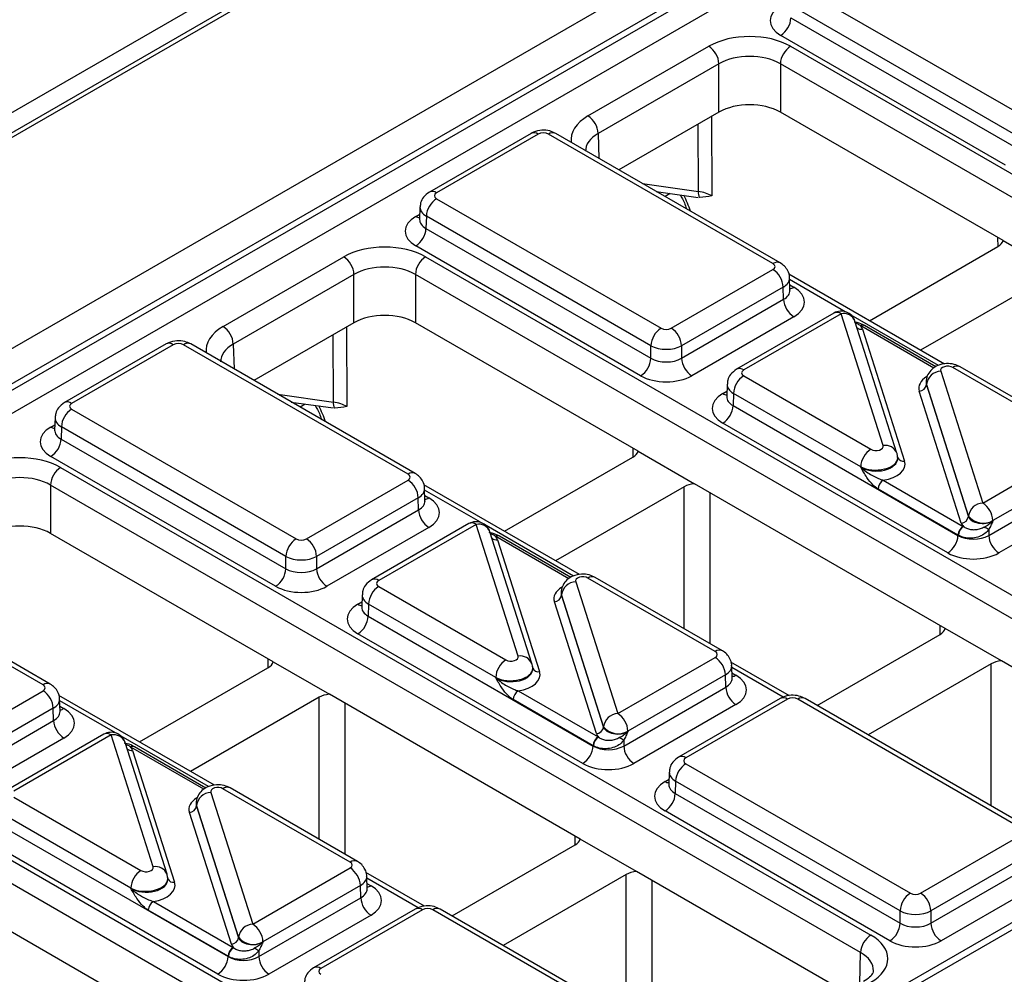
# Model space of a CAD drawing. Units: millimetres. Extents: x -121 to 664, y -32 to 370.
# Drawn here: x 319 to 332, y 139 to 152 of the extents above; entities that cross this region are included whole.
import ezdxf

# ---------------------------------------------------------------- set-up
doc = ezdxf.new("R2010")
doc.units = ezdxf.units.MM

msp = doc.modelspace()

# ---------------------------------------------------------------- linework, layer by layer
at = {"color": 7, "linetype": 'Continuous', "lineweight": 25}
for p, q in [((237.690104, 103.885022), (379.11146, 185.525833)), ((378.976135, 185.168798), (308.936412, 144.735727)), ((379.076127, 185.158897), (309.036404, 144.725825)), ((311.419552, 143.186806), (381.742075, 183.783134)), ((381.955387, 183.420705), (311.630439, 142.822977)), ((311.630439, 142.732648), (381.958071, 183.331926)), ((382.104322, 183.092639), (311.766988, 142.487761)), ((395.459211, 175.793084), (325.135966, 135.196338)), ((395.608838, 175.778023), (325.286315, 135.181694)), ((329.302094, 152.193975), (332.403543, 150.403546)), ((332.262144, 150.161459), (329.160694, 151.951888)), ((329.155585, 151.78288), (332.262144, 149.989501)), ((332.120744, 149.747415), (329.014185, 151.540793)), ((326.352024, 150.426278), (328.019546, 151.388918)), ((329.150745, 151.388918), (340.342995, 144.92777)), ((328.160946, 151.146832), (326.493423, 150.184192)), ((328.160946, 150.479299), (328.160946, 151.146832)), ((340.201595, 144.685683), (329.009345, 151.146832)), ((329.009345, 151.146832), (329.009345, 150.479299)), ((328.160946, 150.479299), (326.779252, 149.681664)), ((332.085327, 148.703572), (329.009345, 150.479299)), ((325.564749, 150.185705), (324.160431, 149.37501)), ((325.66474, 150.175804), (324.260422, 149.365108)), ((328.90759, 148.385375), (325.80614, 150.175804)), ((329.007582, 148.395276), (325.906132, 150.185705)), ((327.29538, 149.383709), (327.874458, 149.301154)), ((324.260422, 149.28348), (327.361872, 147.493051)), ((324.031242, 149.168036), (324.026061, 148.996669)), ((324.025817, 148.998694), (324.025549, 148.992328)), ((324.119023, 149.041393), (324.113913, 148.872385)), ((327.220472, 147.250965), (324.119023, 149.041393)), ((324.113913, 148.872385), (327.220472, 147.079007)), ((332.085327, 148.703572), (332.863138, 148.254551)), ((327.079072, 146.83692), (323.972513, 148.630298)), ((330.239069, 147.596933), (332.014617, 148.621936)), ((321.310352, 147.515783), (322.977875, 148.478423)), ((324.109073, 148.478423), (335.301324, 142.017275)), ((327.503272, 147.493051), (328.90759, 148.303746)), ((323.119274, 148.236337), (321.451752, 147.273697)), ((323.119274, 147.568804), (323.119274, 148.236337)), ((335.159924, 141.775188), (323.967673, 148.236337)), ((323.967673, 148.236337), (323.967673, 147.568804)), ((331.276814, 146.997856), (329.12529, 148.239905)), ((329.141951, 148.016936), (329.136771, 148.188303)), ((332.721724, 148.213732), (330.946176, 147.188729)), ((329.04899, 148.06166), (327.644672, 147.250965)), ((329.054099, 147.892652), (329.04899, 148.06166)), ((327.644672, 147.079007), (329.054099, 147.892652)), ((329.195499, 147.650565), (327.786072, 146.83692)), ((329.749164, 147.702806), (328.403125, 146.925754)), ((329.849156, 147.692904), (328.503117, 146.915853)), ((330.429399, 145.871039), (329.849156, 147.692904)), ((330.619968, 145.768425), (330.039724, 147.59029)), ((323.119274, 147.568804), (321.73758, 146.771169)), ((327.043656, 145.793077), (323.967673, 147.568804)), ((330.144224, 147.479363), (330.724552, 145.657232)), ((331.15764, 146.959803), (330.169531, 147.530226)), ((320.523077, 147.27521), (319.118759, 146.464515)), ((320.623069, 147.265309), (319.218751, 146.454613)), ((323.865919, 145.47488), (320.764469, 147.265309)), ((323.96591, 145.484781), (320.864461, 147.27521)), ((327.220472, 147.079007), (327.220472, 147.250965)), ((327.644672, 147.250965), (327.644672, 147.079007)), ((331.223948, 146.899335), (331.804192, 145.07747)), ((333.150231, 145.93615), (331.392984, 146.950587)), ((333.250222, 145.946052), (331.492976, 146.960489)), ((328.503117, 146.834224), (330.260363, 145.819788)), ((328.273936, 146.718781), (328.268755, 146.547414)), ((331.022436, 146.754593), (331.022203, 146.747908)), ((331.027275, 146.718003), (331.027132, 146.713884)), ((331.027132, 146.713884), (331.60746, 144.891754)), ((331.607519, 144.896137), (331.027275, 146.718003)), ((328.268511, 146.549439), (328.268244, 146.543073)), ((328.361717, 146.592138), (328.356608, 146.423129)), ((330.118963, 145.577701), (328.361717, 146.592138)), ((331.509124, 144.801087), (330.928796, 146.623218)), ((319.218751, 146.372985), (322.320201, 144.582556)), ((322.253709, 146.473214), (322.832787, 146.390659)), ((328.356608, 146.423129), (331.463113, 144.629782)), ((318.98957, 146.257541), (318.98439, 146.086174)), ((318.984145, 146.088199), (318.983878, 146.081833)), ((319.077351, 146.130898), (319.072242, 145.96189)), ((322.178801, 144.34047), (319.077351, 146.130898)), ((331.321713, 144.387696), (328.215208, 146.181043)), ((319.072242, 145.96189), (322.178801, 144.168512)), ((331.804192, 145.07747), (333.150231, 145.854522)), ((322.037401, 143.926425), (318.930842, 145.719804)), ((325.197398, 144.686438), (326.972946, 145.711441)), ((327.043656, 145.793077), (327.821467, 145.344056)), ((330.631147, 145.698104), (330.630931, 145.704789)), ((319.067402, 145.567928), (330.259653, 139.10678)), ((330.119106, 145.573269), (330.118963, 145.577701)), ((333.29163, 145.612436), (331.945591, 144.835384)), ((331.887312, 144.629782), (333.29674, 145.443427)), ((330.118253, 138.864693), (318.926002, 145.325842)), ((318.926002, 145.325842), (318.926002, 144.658309)), ((322.461601, 144.582556), (323.865919, 145.393251)), ((326.235142, 144.087361), (324.083618, 145.32941)), ((324.10028, 145.106441), (324.095099, 145.277808)), ((327.680053, 145.303237), (325.904504, 144.278234)), ((331.286296, 143.343853), (327.821467, 145.344056)), ((331.463113, 144.634132), (330.360435, 145.270695)), ((330.431134, 145.391738), (331.533813, 144.755175)), ((324.007318, 145.151165), (322.603, 144.34047)), ((324.012428, 144.982157), (324.007318, 145.151165)), ((333.43814, 145.201341), (332.028712, 144.387696)), ((322.603, 144.168512), (324.012428, 144.982157)), ((331.60746, 144.891754), (331.607519, 144.896137)), ((324.153828, 144.74007), (322.7444, 143.926425)), ((324.707493, 144.792311), (323.361454, 144.015259)), ((324.807485, 144.782409), (323.461446, 144.005358)), ((325.387728, 142.960544), (324.807485, 144.782409)), ((331.945591, 144.835384), (331.945533, 144.831)), ((322.001984, 142.882582), (318.926002, 144.658309)), ((325.578296, 142.85793), (324.998053, 144.679795)), ((326.115968, 144.049308), (325.127859, 144.619731)), ((331.463113, 144.629782), (331.463113, 144.634132)), ((331.887312, 144.709994), (331.887312, 144.629782)), ((325.102552, 144.568868), (325.682881, 142.746737)), ((318.824247, 142.564385), (315.722798, 144.354814)), ((318.924239, 142.574287), (315.822789, 144.364715)), ((322.178801, 144.168512), (322.178801, 144.34047)), ((322.603, 144.34047), (322.603, 144.168512)), ((328.208551, 143.035557), (326.451305, 144.049994)), ((323.461446, 143.923729), (325.218692, 142.909293)), ((326.182277, 143.98884), (326.76252, 142.166975)), ((328.108559, 143.025656), (326.351313, 144.040092)), ((323.232265, 143.808286), (323.227084, 143.636919)), ((325.980764, 143.844098), (325.980532, 143.837413)), ((325.985604, 143.807508), (325.985461, 143.80339)), ((325.985461, 143.80339), (326.565789, 141.981259)), ((326.565847, 141.985643), (325.985604, 143.807508)), ((323.22684, 143.638944), (323.226572, 143.632578)), ((323.320046, 143.681643), (323.314936, 143.512635)), ((325.077292, 142.667206), (323.320046, 143.681643)), ((326.467452, 141.890593), (325.887124, 143.712723)), ((323.314936, 143.512635), (326.421442, 141.719287)), ((326.280042, 141.477201), (323.173537, 143.270548)), ((329.515755, 142.280924), (331.215587, 143.262216)), ((332.064108, 142.894832), (331.286296, 143.343853)), ((322.001984, 142.882582), (322.779796, 142.433562)), ((326.76252, 142.166975), (328.108559, 142.944027)), ((329.133698, 142.414061), (328.326259, 142.880185)), ((328.342921, 142.657217), (328.33774, 142.828584)), ((331.922694, 142.854012), (330.222862, 141.87272)), ((334.949813, 141.22895), (332.064108, 142.894832)), ((320.155726, 141.775944), (321.931275, 142.800946)), ((325.589476, 142.787609), (325.58926, 142.794295)), ((328.249959, 142.701941), (326.90392, 141.924889)), ((328.255068, 142.532932), (328.249959, 142.701941)), ((314.025731, 142.657434), (325.217981, 136.196285)), ((325.077435, 142.662774), (325.077292, 142.667206)), ((325.076581, 135.954198), (313.884331, 142.415347)), ((317.419929, 141.672061), (318.824247, 142.482757)), ((321.193471, 141.176866), (319.041947, 142.418915)), ((326.244625, 140.433358), (322.779796, 142.433562)), ((325.389463, 142.481243), (326.492142, 141.84468)), ((326.845641, 141.719287), (328.255068, 142.532932)), ((319.058609, 142.195946), (319.053428, 142.367313)), ((322.638382, 142.392742), (320.862833, 141.367739)), ((326.421442, 141.723637), (325.318763, 142.3602)), ((328.396468, 142.290846), (326.987041, 141.477201)), ((329.008412, 142.37673), (327.604094, 141.566035)), ((329.108404, 142.366829), (327.704086, 141.556133)), ((332.351254, 140.5764), (329.249804, 142.366829)), ((332.451246, 140.586302), (329.349796, 142.37673)), ((318.965647, 142.24067), (317.561329, 141.429975)), ((318.970756, 142.071662), (318.965647, 142.24067)), ((317.561329, 141.258017), (318.970756, 142.071662)), ((319.665821, 141.881816), (318.319782, 141.104764)), ((319.765813, 141.871915), (318.419774, 141.094863)), ((320.346057, 140.050049), (319.765813, 141.871915)), ((326.565789, 141.981259), (326.565847, 141.985643)), ((326.90392, 141.924889), (326.903862, 141.920505)), ((319.112156, 141.829575), (317.702729, 141.01593)), ((320.536625, 139.947435), (319.956382, 141.7693)), ((326.845641, 141.799499), (326.845641, 141.719287)), ((320.060881, 141.658373), (320.641209, 139.836242)), ((321.074297, 141.138813), (320.086188, 141.709236)), ((326.421442, 141.719287), (326.421442, 141.723637)), ((327.704086, 141.474505), (330.805536, 139.684076)), ((327.474905, 141.359062), (327.469725, 141.187695)), ((327.469481, 141.18972), (327.469213, 141.183354)), ((327.562687, 141.232419), (327.557577, 141.06341)), ((330.664136, 139.44199), (327.562687, 141.232419)), ((321.140605, 141.078346), (321.720849, 139.256481)), ((323.066888, 140.115161), (321.309642, 141.129597)), ((323.16688, 140.125062), (321.409634, 141.139499)), ((327.557577, 141.06341), (330.664136, 139.270032)), ((318.419774, 141.013234), (320.17702, 139.998798)), ((320.939093, 140.933603), (320.938861, 140.926918)), ((321.425781, 138.980098), (320.845453, 140.802228)), ((320.943932, 140.897013), (320.943789, 140.892895)), ((320.943789, 140.892895), (321.524118, 139.070764)), ((321.524176, 139.075148), (320.943932, 140.897013)), ((330.522736, 139.027945), (327.416177, 140.821324)), ((320.035621, 139.756711), (318.278375, 140.771148)), ((318.273265, 140.60214), (321.37977, 138.808792)), ((327.022436, 139.984337), (326.244625, 140.433358)), ((330.946936, 139.684076), (332.351254, 140.494772)), ((321.23837, 138.566706), (318.131865, 140.360053)), ((324.474084, 139.37043), (326.173915, 140.351722)), ((332.492654, 140.252685), (331.088336, 139.44199)), ((321.720849, 139.256481), (323.066888, 140.033532)), ((324.092026, 139.503566), (323.284587, 139.96969)), ((329.908141, 138.318455), (327.022436, 139.984337)), ((331.088336, 139.270032), (332.497763, 140.083677)), ((320.547804, 139.877114), (320.547589, 139.8838)), ((323.301249, 139.746722), (323.296069, 139.918089)), ((326.881022, 139.943518), (325.18119, 138.962225)), ((332.639163, 139.84159), (331.229735, 139.027945)), ((320.035764, 139.752279), (320.035621, 139.756711)), ((323.208288, 139.791446), (321.862249, 139.014394)), ((323.213397, 139.622437), (323.208288, 139.791446)), ((320.347792, 139.570748), (321.45047, 138.934185)), ((321.80397, 138.808792), (323.213397, 139.622437)), ((321.202954, 137.522863), (317.738124, 139.523067)), ((321.37977, 138.813142), (320.277092, 139.449705)), ((323.966741, 139.466236), (322.562423, 138.65554)), ((324.066733, 139.456334), (322.662415, 138.645638)), ((327.309582, 137.665905), (324.208133, 139.456334)), ((327.409574, 137.675807), (324.308125, 139.466236)), ((330.664136, 139.270032), (330.664136, 139.44199)), ((331.088336, 139.44199), (331.088336, 139.270032)), ((323.354797, 139.380351), (321.94537, 138.566706)), ((321.524118, 139.070764), (321.524176, 139.075148)), ((321.862249, 139.014394), (321.86219, 139.010011)), ((321.80397, 138.889004), (321.80397, 138.808792)), ((321.37977, 138.808792), (321.37977, 138.813142))]:
    msp.add_line(p, q, dxfattribs=at)
at = {"color": 8, "linetype": 'Continuous', "lineweight": 25}
for p, q in [((327.876714, 149.382791), (327.872639, 150.312863)), ((328.058839, 150.420354), (328.063652, 149.321894)), ((326.493423, 150.184192), (326.503809, 149.840674)), ((327.10685, 149.492546), (327.876714, 149.382791)), ((327.488794, 149.356135), (327.41597, 149.314095)), ((323.972513, 149.03844), (324.028297, 149.070644)), ((332.017068, 148.62337), (332.015612, 148.743818)), ((329.906849, 147.721094), (329.137468, 148.165248)), ((329.139715, 148.09091), (329.195499, 148.058707)), ((331.192664, 146.978809), (329.986138, 147.675321)), ((323.017168, 147.509859), (323.021981, 146.411399)), ((331.129822, 146.942049), (330.119535, 147.525275)), ((322.835043, 146.472296), (322.830968, 147.402368)), ((321.451752, 147.273697), (321.462137, 146.930179)), ((322.065178, 146.582051), (322.835043, 146.472296)), ((328.215208, 146.589185), (328.270992, 146.621388)), ((322.447123, 146.44564), (322.374298, 146.4036)), ((318.930842, 146.127945), (318.986626, 146.160149)), ((326.975397, 145.712875), (326.97394, 145.833323)), ((327.680053, 143.340653), (327.680053, 145.303237)), ((324.865177, 144.810599), (324.095796, 145.254754)), ((324.098044, 145.180415), (324.153828, 145.148212)), ((328.033598, 145.221596), (328.033598, 143.136556)), ((326.150993, 144.068314), (324.944467, 144.764827)), ((326.08815, 144.031554), (325.077863, 144.61478)), ((323.173537, 143.67869), (323.22932, 143.710893)), ((331.218037, 143.263651), (331.216581, 143.384099)), ((321.933725, 142.80238), (321.932269, 142.922828)), ((331.922694, 140.891428), (331.922694, 142.854012)), ((329.049514, 142.395033), (328.338437, 142.805529)), ((328.340684, 142.731191), (328.396468, 142.698988)), ((319.823506, 141.900105), (319.054125, 142.344259)), ((322.638382, 140.430158), (322.638382, 142.392742)), ((322.991926, 142.311101), (322.991926, 140.226061)), ((319.056372, 142.269921), (319.112156, 142.237717)), ((321.109322, 141.157819), (319.902796, 141.854332)), ((321.046479, 141.121059), (320.036192, 141.704285)), ((327.416177, 141.229466), (327.471961, 141.261669)), ((326.176366, 140.353156), (326.17491, 140.473604)), ((324.007842, 139.484538), (323.296766, 139.895034)), ((326.881022, 137.980933), (326.881022, 139.943518)), ((327.234567, 139.861877), (327.234567, 137.776836)), ((323.299013, 139.820696), (323.354797, 139.788493)), ((330.105178, 138.432202), (330.118253, 138.864693))]:
    msp.add_line(p, q, dxfattribs=at)
at = {"color": 7, "linetype": 'Continuous', "lineweight": 25, "flags": 128}
for points in [[(330.626072, 145.731456), (330.621714, 145.762446), (330.619968, 145.768425)], [(325.584401, 142.820961), (325.580043, 142.851951), (325.578296, 142.85793)], [(320.54273, 139.910466), (320.538372, 139.941456), (320.536625, 139.947435)]]:
    msp.add_lwpolyline(points, dxfattribs=at)
at = {"color": 7, "linetype": 'Continuous', "lineweight": 25}
for centre, radius, start, end in [((328.847928, 151.80024), 0.308146, 302.6522619, 356.7703464), ((327.853289, 151.129471), 0.308146, 3.2296536, 57.3477381), ((329.317001, 151.129471), 0.308146, 122.6522619, 176.7703464), ((326.185767, 150.166831), 0.308146, 3.2296536, 57.3477381), ((328.002548, 149.364161), 0.127205, 171.578421, 210.6705916), ((324.426679, 149.024033), 0.308146, 122.6522619, 176.7703464), ((323.806257, 148.889745), 0.308146, 302.6522619, 356.7703464), ((322.811618, 148.218977), 0.308146, 3.2296536, 57.3477381), ((324.27533, 148.218977), 0.308146, 122.6522619, 176.7703464), ((328.741333, 148.0443), 0.308146, 3.2296536, 57.3477381), ((329.361756, 147.910012), 0.308146, 183.2296536, 237.3477381), ((329.849156, 147.529596), 0.2, 17.6660919, 119.9973117), ((321.144096, 147.256336), 0.308146, 3.2296536, 57.3477381), ((327.528129, 147.233604), 0.308146, 122.6522619, 176.7703464), ((327.337015, 147.233604), 0.308146, 3.2296536, 57.3477381), ((330.145237, 147.488457), 0.048682, 67.7275889, 127.0424797), ((326.912816, 147.096367), 0.308146, 302.6522619, 356.7703464), ((327.952328, 147.096367), 0.308146, 183.2296536, 237.3477381), ((331.233564, 146.691584), 0.207974, 92.6501501, 172.7020946), ((328.669374, 146.574777), 0.308146, 122.6522619, 176.7703464), ((330.923988, 146.727094), 0.103987, 272.6501501, 352.7020946), ((319.385008, 146.113538), 0.308146, 122.6522619, 176.7703464), ((322.960877, 146.453666), 0.127205, 171.578421, 210.6705916), ((328.048951, 146.44049), 0.308146, 302.6522619, 356.7703464), ((318.764585, 145.97925), 0.308146, 302.6522619, 356.7703464), ((330.42662, 145.560341), 0.308146, 122.6522619, 176.7703464), ((319.233659, 145.308482), 0.308146, 122.6522619, 176.7703464), ((323.699662, 145.133805), 0.308146, 3.2296536, 57.3477381), ((330.514263, 145.262014), 0.154073, 122.6522619, 176.7703464), ((331.813808, 144.869719), 0.207974, 92.6501501, 172.7020946), ((331.637935, 144.818024), 0.308146, 3.2296536, 57.3477381), ((324.320084, 144.999517), 0.308146, 183.2296536, 237.3477381), ((331.504316, 144.904963), 0.103987, 272.6501501, 352.7020946), ((331.811995, 145.062975), 0.263904, 219.2117806, 300.4129658), ((324.807485, 144.619101), 0.2, 17.6660919, 119.9973117), ((331.616941, 144.625452), 0.154073, 122.6522619, 176.7703464), ((331.625889, 144.622743), 0.157563, 124.1512722, 176.9564181), ((326.240821, 134.812678), 11.394724, 60.2949239, 60.6573769), ((325.103566, 144.577962), 0.048682, 67.7275889, 127.0424797), ((331.155456, 144.647143), 0.308146, 302.6522619, 356.7703464), ((332.194969, 144.647143), 0.308146, 183.2296536, 237.3477381), ((322.486458, 144.323109), 0.308146, 122.6522619, 176.7703464), ((322.295344, 144.323109), 0.308146, 3.2296536, 57.3477381), ((321.871144, 144.185872), 0.308146, 302.6522619, 356.7703464), ((322.910657, 144.185872), 0.308146, 183.2296536, 237.3477381), ((323.627702, 143.664283), 0.308146, 122.6522619, 176.7703464), ((326.191893, 143.781089), 0.207974, 92.6501501, 172.7020946), ((325.882316, 143.816599), 0.103987, 272.6501501, 352.7020946), ((323.00728, 143.529995), 0.308146, 302.6522619, 356.7703464), ((325.384949, 142.649846), 0.308146, 122.6522619, 176.7703464), ((327.942302, 142.68458), 0.308146, 3.2296536, 57.3477381), ((318.65799, 142.22331), 0.308146, 3.2296536, 57.3477381), ((325.472591, 142.35152), 0.154073, 122.6522619, 176.7703464), ((328.562725, 142.550293), 0.308146, 183.2296536, 237.3477381), ((326.772136, 141.959224), 0.207974, 92.6501501, 172.7020946), ((326.596263, 141.907529), 0.308146, 3.2296536, 57.3477381), ((319.278413, 142.089022), 0.308146, 183.2296536, 237.3477381), ((319.765813, 141.708606), 0.2, 17.6660919, 119.9973117), ((326.462644, 141.994468), 0.103987, 272.6501501, 352.7020946), ((326.770324, 142.15248), 0.263904, 219.2117806, 300.4129658), ((326.57527, 141.714957), 0.154073, 122.6522619, 176.7703464), ((326.584218, 141.712248), 0.157563, 124.1512722, 176.9564181), ((321.199149, 131.902183), 11.394724, 60.2949239, 60.6573769), ((320.061895, 141.667467), 0.048682, 67.7275889, 127.0424797), ((326.113785, 141.736648), 0.308146, 302.6522619, 356.7703464), ((327.153298, 141.736648), 0.308146, 183.2296536, 237.3477381), ((327.870343, 141.215058), 0.308146, 122.6522619, 176.7703464), ((321.150222, 140.870594), 0.207974, 92.6501501, 172.7020946), ((327.249921, 141.080771), 0.308146, 302.6522619, 356.7703464), ((320.840645, 140.906104), 0.103987, 272.6501501, 352.7020946), ((320.343277, 139.739351), 0.308146, 122.6522619, 176.7703464), ((322.900631, 139.774085), 0.308146, 3.2296536, 57.3477381), ((320.43092, 139.441025), 0.154073, 122.6522619, 176.7703464), ((323.521054, 139.639798), 0.308146, 183.2296536, 237.3477381), ((330.971793, 139.424629), 0.308146, 122.6522619, 176.7703464), ((330.780679, 139.424629), 0.308146, 3.2296536, 57.3477381), ((321.730465, 139.048729), 0.207974, 92.6501501, 172.7020946), ((321.554592, 138.997034), 0.308146, 3.2296536, 57.3477381), ((330.35648, 139.287392), 0.308146, 302.6522619, 356.7703464), ((331.395992, 139.287392), 0.308146, 183.2296536, 237.3477381), ((321.420973, 139.083973), 0.103987, 272.6501501, 352.7020946), ((321.728653, 139.241985), 0.263904, 219.2117806, 300.4129658), ((330.425909, 138.847333), 0.308146, 122.6522619, 176.7703464), ((321.533599, 138.804462), 0.154073, 122.6522619, 176.7703464), ((321.542546, 138.801753), 0.157563, 124.1512722, 176.9564181), ((316.157478, 128.991688), 11.394724, 60.2949239, 60.6573769), ((321.072114, 138.826153), 0.308146, 302.6522619, 356.7703464), ((322.111626, 138.826153), 0.308146, 183.2296536, 237.3477381)]:
    msp.add_arc(centre, radius, start, end, dxfattribs=at)
at = {"color": 8, "linetype": 'Continuous', "lineweight": 25}
for centre, radius, start, end in [((325.606674, 150.099254), 0.096081, 52.8179108, 115.8716308), ((325.864207, 150.099254), 0.096081, 64.1283692, 127.1820892), ((324.202362, 149.288577), 0.096063, 52.8138698, 115.9120794), ((324.041235, 149.148875), 0.130071, 238.1065124, 263.4624177), ((328.965651, 148.308842), 0.096065, 64.0924068, 127.1856821), ((329.126764, 148.169174), 0.130106, 276.5689685, 301.8908996), ((329.79109, 147.616355), 0.096081, 52.8179108, 115.8716308), ((329.883068, 147.527621), 0.168727, 21.8035805, 101.5946063), ((330.13075, 147.575872), 0.097445, 229.9758991, 277.9478688), ((330.148722, 147.485444), 0.04938, 65.0771496, 126.2333088), ((320.565003, 147.188759), 0.096081, 52.8179108, 115.8716308), ((320.822535, 147.188759), 0.096081, 64.1283692, 127.1820892), ((328.445056, 146.839322), 0.096063, 52.8138698, 115.9120794), ((331.451359, 146.870925), 0.09876, 65.0771496, 126.2333088), ((328.28393, 146.699619), 0.130071, 238.1065124, 263.4624177), ((319.16069, 146.378082), 0.096063, 52.8138698, 115.9120794), ((318.999564, 146.23838), 0.130071, 238.1065124, 263.4624177), ((330.460027, 145.699656), 0.174098, 23.2659217, 100.1322651), ((330.709381, 145.744027), 0.088111, 207.1245211, 279.9142966), ((323.92398, 145.398347), 0.096065, 64.0924068, 127.1856821), ((324.085177, 145.258473), 0.129886, 276.3695343, 301.9073435), ((324.749418, 144.70586), 0.096081, 52.8179108, 115.8716308), ((324.841396, 144.617126), 0.168727, 21.8035805, 101.5946063), ((325.089079, 144.665377), 0.097445, 229.9758991, 277.9478688), ((325.107051, 144.574949), 0.04938, 65.0771496, 126.2333088), ((326.409688, 143.960431), 0.09876, 65.0771496, 126.2333088), ((323.403385, 143.928827), 0.096063, 52.8138698, 115.9120794), ((323.242187, 143.78895), 0.129886, 238.0926565, 263.6304657), ((325.418356, 142.789161), 0.174098, 23.2659217, 100.1322651), ((328.166936, 142.945987), 0.098767, 65.0904918, 126.2320947), ((325.66771, 142.833532), 0.088111, 207.1245211, 279.9142966), ((328.327733, 142.809455), 0.130106, 276.5689685, 301.8908996), ((318.882309, 142.487852), 0.096065, 64.0924068, 127.1856821), ((329.050338, 142.29028), 0.096081, 52.8179108, 115.8716308), ((329.307871, 142.29028), 0.096081, 64.1283692, 127.1820892), ((319.043421, 142.348184), 0.130106, 276.5689685, 301.8908996), ((319.707747, 141.795365), 0.096081, 52.8179108, 115.8716308), ((319.799725, 141.706631), 0.168727, 21.8035805, 101.5946063), ((320.047407, 141.754882), 0.097445, 229.9758991, 277.9478688), ((320.065379, 141.664454), 0.04938, 65.0771496, 126.2333088), ((327.646026, 141.479603), 0.096063, 52.8138698, 115.9120794), ((327.484899, 141.3399), 0.130071, 238.1065124, 263.4624177), ((321.368016, 141.049936), 0.09876, 65.0771496, 126.2333088), ((323.125265, 140.035492), 0.098767, 65.0904918, 126.2320947), ((320.376684, 139.878667), 0.174098, 23.2659217, 100.1322651), ((320.626039, 139.923037), 0.088111, 207.1245211, 279.9142966), ((323.286062, 139.89896), 0.130106, 276.5689685, 301.8908996), ((324.008667, 139.379785), 0.096081, 52.8179108, 115.8716308), ((324.266199, 139.379785), 0.096081, 64.1283692, 127.1820892), ((322.604354, 138.569108), 0.096063, 52.8138698, 115.9120794)]:
    msp.add_arc(centre, radius, start, end, dxfattribs=at)
at = {"color": 7, "linetype": 'Continuous', "lineweight": 25}
for centre, major_axis, ratio, start_param, end_param in [((329.3679, 151.744864), (0.500152, 0), 0.577111905, 2.356346783, 3.926838524), ((328.585145, 151.062206), (0.8, 0), 0.577463573, 0.785550457, 2.356042197), ((328.585145, 150.898898), (0.6, 0), 0.584297571, 0.785550457, 2.356042197), ((328.585145, 150.234265), (0.6, 0), 0.577463573, 0.785550457, 2.356042197), ((325.73544, 150.134964), (0.1, 0), 0.577463573, 0.785550457, 2.356042197), ((324.331165, 149.324294), (0.10003, 0), 0.577111905, 2.356346783, 3.926838524), ((327.780801, 149.159741), (0.400005, -0.000853), 0.574724925, 0.786608106, 1.329883288), ((324.326228, 148.834369), (0.500152, 0), 0.577111905, 2.356346783, 3.926838524), ((331.837828, 148.723984), (0.250012, 0), 0.577259577, 5.497811513, 6.141276068), ((323.543474, 148.151711), (0.8, 0), 0.577463573, 0.785550457, 2.356042197), ((323.543474, 147.988403), (0.6, 0), 0.584297571, 0.785550457, 2.356042197), ((328.836847, 148.344561), (0.10003, 0), 0.577111905, 5.497939437, 7.068431177), ((328.841784, 147.854636), (0.500152, 0), 0.577111905, 5.497939437, 7.068431177), ((323.543474, 147.32377), (0.6, 0), 0.577463573, 0.785550457, 2.356042197), ((327.432572, 147.53389), (0.1, 0), 0.577463573, 3.92714311, 5.497634851), ((329.849156, 147.447942), (0.300019, 0.000104), 0.57762237, 0.181718848, 0.475158659), ((329.978135, 147.443597), (0.2, 0), 0.577463573, 0.785550457, 0.810851724), ((320.693769, 147.22447), (0.1, 0), 0.577463573, 0.785550457, 2.356042197), ((327.432572, 147.370582), (0.3, 0), 0.563795577, 3.92714311, 5.497634851), ((327.432572, 147.204424), (0.3, 0), 0.591131569, 3.92714311, 5.497634851), ((328.57386, 146.875038), (0.10003, 0), 0.577111905, 2.356346783, 3.926838524), ((331.322332, 146.90972), (0.100037, -0.000123), 0.577850876, 0.787306537, 3.324352183), ((327.432572, 147.041115), (0.5, 0), 0.577463573, 3.92714311, 5.497634851), ((331.322332, 146.746412), (0.300183, 0.002671), 0.564086295, 3.116986233, 3.319094044), ((331.322332, 146.746412), (0.299934, -0.006893), 0.605158316, 3.134495707, 3.336603518), ((328.568923, 146.385114), (0.500152, 0), 0.577111905, 2.356346783, 3.926838524), ((319.289494, 146.413799), (0.10003, 0), 0.577111905, 2.356346783, 3.926838524), ((322.73913, 146.249246), (0.400005, -0.000853), 0.574724925, 0.786608106, 1.329883288), ((319.284557, 145.923874), (0.500152, 0), 0.577111905, 2.356346783, 3.926838524), ((330.331015, 145.860654), (0.100037, -0.000123), 0.577850876, 3.928899191, 6.465944837), ((318.501803, 145.241216), (0.8, 0), 0.577463573, 0.785550457, 2.356042197), ((326.796157, 145.813489), (0.250012, 0), 0.577259577, 5.497811513, 6.141276068), ((330.331015, 145.697346), (0.299942, 0.006483), 0.548660192, 0.005834214, 0.169245462), ((330.331015, 145.697346), (0.300177, -0.004067), 0.592264836, 0.027134666, 0.190545915), ((330.331015, 145.615692), (0.400149, -0.000492), 0.577850876, 4.965990937, 6.465944837), ((318.501803, 145.077908), (0.6, 0), 0.584297571, 0.785550457, 2.356042197), ((323.795176, 145.434066), (0.10003, 0), 0.577111905, 5.497939437, 7.068431177), ((327.856825, 145.201178), (0.25, 0), 0.577315849, 1.712705566, 2.356170121), ((323.800113, 144.944141), (0.500152, 0), 0.577111905, 5.497939437, 7.068431177), ((331.804192, 144.914162), (0.200023, 0.001547), 0.592553472, 3.318728355, 5.492514111), ((318.501803, 144.413275), (0.6, 0), 0.577463573, 0.785550457, 2.356042197), ((331.804192, 144.832508), (0.300019, 0.000104), 0.57762237, 3.323311501, 3.616751313), ((331.675213, 144.836853), (0.2, 0), 0.577463573, 3.92714311, 3.952444377), ((324.807485, 144.537447), (0.300019, 0.000104), 0.57762237, 0.181718848, 0.475158659), ((324.936464, 144.533102), (0.2, 0), 0.577463573, 0.785550457, 0.810851724), ((331.675213, 144.755199), (0.3, 0), 0.570629575, 3.92714311, 3.952444377), ((331.675213, 144.755199), (0.3, 0), 0.591131569, 3.92714311, 5.497634851), ((322.390901, 144.623395), (0.1, 0), 0.577463573, 3.92714311, 5.497634851), ((322.390901, 144.460087), (0.3, 0), 0.563795577, 3.92714311, 5.497634851), ((331.675213, 144.591891), (0.5, 0), 0.577463573, 3.92714311, 5.497634851), ((322.390901, 144.293929), (0.3, 0), 0.591131569, 3.92714311, 5.497634851), ((326.280661, 143.999226), (0.100037, -0.000123), 0.577850876, 0.787306537, 3.324352183), ((322.390901, 144.13062), (0.5, 0), 0.577463573, 3.92714311, 5.497634851), ((323.532189, 143.964544), (0.10003, 0), 0.577111905, 2.356346783, 3.926838524), ((326.280661, 143.835917), (0.300183, 0.002671), 0.564086295, 3.116986233, 3.319094044), ((326.280661, 143.835917), (0.299934, -0.006893), 0.605158316, 3.134495707, 3.336603518), ((323.527252, 143.474619), (0.500152, 0), 0.577111905, 2.356346783, 3.926838524), ((331.038797, 143.364265), (0.250012, 0), 0.577259577, 5.497811513, 6.141276068), ((325.289344, 142.950159), (0.100037, -0.000123), 0.577850876, 3.928899191, 6.465944837), ((328.037816, 142.984841), (0.10003, 0), 0.577111905, 5.497939437, 7.068431177), ((321.754485, 142.902994), (0.250012, 0), 0.577259577, 5.497811513, 6.141276068), ((325.289344, 142.786851), (0.299942, 0.006483), 0.548660192, 0.005834214, 0.169245462), ((332.099466, 142.751954), (0.25, 0), 0.577315849, 1.712705566, 2.356170121), ((325.289344, 142.705197), (0.400149, -0.000492), 0.577850876, 4.965990937, 6.465944837), ((325.289344, 142.786851), (0.300177, -0.004067), 0.592264836, 0.027134666, 0.190545915), ((328.042753, 142.494917), (0.500152, 0), 0.577111905, 5.497939437, 7.068431177), ((318.753504, 142.523571), (0.10003, 0), 0.577111905, 5.497939437, 7.068431177), ((322.815154, 142.290683), (0.25, 0), 0.577315849, 1.712705566, 2.356170121), ((329.179104, 142.32599), (0.1, 0), 0.577463573, 0.785550457, 2.356042197), ((318.758441, 142.033646), (0.500152, 0), 0.577111905, 5.497939437, 7.068431177), ((326.76252, 141.922013), (0.300019, 0.000104), 0.57762237, 3.323311501, 3.616751313), ((326.76252, 142.003667), (0.200023, 0.001547), 0.592553472, 3.318728355, 5.492514111), ((326.633541, 141.926358), (0.2, 0), 0.577463573, 3.92714311, 3.952444377), ((319.765813, 141.626952), (0.300019, 0.000104), 0.57762237, 0.181718848, 0.475158659), ((319.894792, 141.622607), (0.2, 0), 0.577463573, 0.785550457, 0.810851724), ((326.633541, 141.844704), (0.3, 0), 0.570629575, 3.92714311, 3.952444377), ((326.633541, 141.844704), (0.3, 0), 0.591131569, 3.92714311, 5.497634851), ((326.633541, 141.681396), (0.5, 0), 0.577463573, 3.92714311, 5.497634851), ((327.774829, 141.515319), (0.10003, 0), 0.577111905, 2.356346783, 3.926838524), ((327.769892, 141.025395), (0.500152, 0), 0.577111905, 2.356346783, 3.926838524), ((321.23899, 141.088731), (0.100037, -0.000123), 0.577850876, 0.787306537, 3.324352183), ((321.23899, 140.925422), (0.300183, 0.002671), 0.564086295, 3.116986233, 3.319094044), ((321.23899, 140.925422), (0.299934, -0.006893), 0.605158316, 3.134495707, 3.336603518), ((325.997126, 140.45377), (0.250012, 0), 0.577259577, 5.497811513, 6.141276068), ((322.996145, 140.074346), (0.10003, 0), 0.577111905, 5.497939437, 7.068431177), ((320.247673, 140.039664), (0.100037, -0.000123), 0.577850876, 3.928899191, 6.465944837), ((327.057795, 139.841459), (0.25, 0), 0.577315849, 1.712705566, 2.356170121), ((320.247673, 139.794702), (0.400149, -0.000492), 0.577850876, 4.965990937, 6.465944837), ((320.247673, 139.876356), (0.299942, 0.006483), 0.548660192, 0.005834214, 0.169245462), ((320.247673, 139.876356), (0.300177, -0.004067), 0.592264836, 0.027134666, 0.190545915), ((323.001082, 139.584422), (0.500152, 0), 0.577111905, 5.497939437, 7.068431177), ((330.876236, 139.724915), (0.1, 0), 0.577463573, 3.92714311, 5.497634851), ((324.137433, 139.415495), (0.1, 0), 0.577463573, 0.785550457, 2.356042197), ((330.876236, 139.561607), (0.3, 0), 0.563795577, 3.92714311, 5.497634851), ((330.876236, 139.395449), (0.3, 0), 0.591131569, 3.92714311, 5.497634851), ((321.720849, 139.093172), (0.200023, 0.001547), 0.592553472, 3.318728355, 5.492514111), ((329.693709, 138.780266), (0.800244, 0), 0.577111905, 5.497939437, 7.068431177), ((330.876236, 139.232141), (0.5, 0), 0.577463573, 3.92714311, 5.497634851), ((321.720849, 139.011518), (0.300019, 0.000104), 0.57762237, 3.323311501, 3.616751313), ((321.59187, 139.015863), (0.2, 0), 0.577463573, 3.92714311, 3.952444377), ((321.59187, 138.934209), (0.3, 0), 0.570629575, 3.92714311, 3.952444377), ((321.59187, 138.934209), (0.3, 0), 0.591131569, 3.92714311, 5.497634851), ((322.733158, 138.604824), (0.10003, 0), 0.577111905, 2.356346783, 3.926838524), ((321.59187, 138.770901), (0.5, 0), 0.577463573, 3.92714311, 5.497634851)]:
    msp.add_ellipse(centre, major_axis=major_axis, ratio=ratio, start_param=start_param, end_param=end_param, dxfattribs=at)
at = {"color": 8, "linetype": 'Continuous', "lineweight": 25}
for centre, major_axis, ratio, start_param, end_param in [((326.917968, 150.099765), (0.800244, 0), 0.577111905, 2.356346783, 3.223435118), ((326.917968, 149.936456), (0.600294, -0.006041), 0.576955798, 2.362152922, 3.154895925), ((327.254013, 149.140616), (-0.404126, 0.690433), 0.573337373, 4.347805306, 4.651343671), ((324.331165, 149.160986), (0.299949, -0.006044), 0.577190053, 3.132565259, 3.938468094), ((324.326228, 148.997678), (0.300193, 0.006039), 0.576721954, 3.112546205, 3.915237218), ((328.836847, 148.181252), (0.299949, 0.006044), 0.577190053, 5.486309867, 6.28460546), ((328.841784, 148.017944), (0.300193, -0.006039), 0.576721954, 5.509540742, 6.312231756), ((321.876296, 147.18927), (0.800244, 0), 0.577111905, 2.356346783, 3.223435118), ((321.876296, 147.025962), (0.600294, -0.006041), 0.576955798, 2.362152922, 3.154895925), ((331.322332, 146.664758), (0.400149, -0.000492), 0.577850876, 2.38607442, 3.324352183), ((328.57386, 146.71173), (0.299949, -0.006044), 0.577190053, 3.132565259, 3.938468094), ((328.568923, 146.548422), (0.300193, 0.006039), 0.576721954, 3.112546205, 3.915237218), ((322.212341, 146.230121), (-0.404126, 0.690433), 0.573337373, 4.347805306, 4.651343671), ((319.289494, 146.250491), (0.299949, -0.006044), 0.577190053, 3.132565259, 3.938468094), ((319.284557, 146.087183), (0.300193, 0.006039), 0.576721954, 3.112546205, 3.915237218), ((330.331015, 145.697346), (0.299942, 0.006483), 0.548660192, 3.915385124, 6.289019521), ((330.331015, 145.697346), (0.300177, -0.004067), 0.592264836, 3.936685576, 6.310319973), ((323.795176, 145.270758), (0.299949, 0.006044), 0.577190053, 5.486309867, 6.28460546), ((323.800113, 145.107449), (0.300193, -0.006039), 0.576721954, 5.509540742, 6.312231756), ((326.280661, 143.754263), (0.400149, -0.000492), 0.577850876, 2.38607442, 3.324352183), ((323.532189, 143.801235), (0.299949, -0.006044), 0.577190053, 3.132565259, 3.938468094), ((323.527252, 143.637927), (0.300193, 0.006039), 0.576721954, 3.112546205, 3.915237218), ((328.037816, 142.821533), (0.299949, 0.006044), 0.577190053, 5.486309867, 6.28460546), ((325.289344, 142.786851), (0.299942, 0.006483), 0.548660192, 3.915385124, 6.289019521), ((325.289344, 142.786851), (0.300177, -0.004067), 0.592264836, 3.936685576, 6.310319973), ((328.042753, 142.658225), (0.300193, -0.006039), 0.576721954, 5.509540742, 6.312231756), ((318.753504, 142.360263), (0.299949, 0.006044), 0.577190053, 5.486309867, 6.28460546), ((318.758441, 142.196954), (0.300193, -0.006039), 0.576721954, 5.509540742, 6.312231756), ((327.774829, 141.352011), (0.299949, -0.006044), 0.577190053, 3.132565259, 3.938468094), ((327.769892, 141.188703), (0.300193, 0.006039), 0.576721954, 3.112546205, 3.915237218), ((321.23899, 140.843768), (0.400149, -0.000492), 0.577850876, 2.38607442, 3.324352183), ((320.247673, 139.876356), (0.299942, 0.006483), 0.548660192, 3.915385124, 6.289019521), ((320.247673, 139.876356), (0.300177, -0.004067), 0.592264836, 3.936685576, 6.310319973), ((322.996145, 139.911038), (0.299949, 0.006044), 0.577190053, 5.486309867, 6.28460546), ((323.001082, 139.74773), (0.300193, -0.006039), 0.576721954, 5.509540742, 6.312231756), ((329.693709, 138.616958), (0.600294, 0.006041), 0.576955798, 6.248781636, 7.062625038)]:
    msp.add_ellipse(centre, major_axis=major_axis, ratio=ratio, start_param=start_param, end_param=end_param, dxfattribs=at)
at = {"color": 7, "linetype": 'Continuous', "lineweight": 25}
for points, knots in [([(325.906132, 150.185705), (325.879008, 150.198334), (325.819853, 150.225875), (325.710655, 150.233965), (325.62174, 150.21574), (325.575661, 150.191456), (325.564749, 150.185705)], [0, 0, 0, 0, 0.254153302, 0.554268207, 0.894441634, 1, 1, 1, 1]), ([(324.160431, 149.37501), (324.131055, 149.353275), (324.07834, 149.314271), (324.037155, 149.236175), (324.03551, 149.188064), (324.034863, 149.169138)], [0, 0, 0, 0, 0.43295453, 0.776935922, 1, 1, 1, 1]), ([(327.624284, 149.33682), (327.645982, 149.300362), (327.683805, 149.236809), (327.702736, 149.171663), (327.710806, 149.143889)], [0, 0, 0, 0, 0.573663629, 1, 1, 1, 1]), ([(328.063652, 149.321894), (328.06331, 149.321813), (328.008832, 149.308854), (327.950802, 149.304049), (327.893137, 149.299274)], [0, 0, 0, 0, 0.006287449, 1, 1, 1, 1]), ([(329.134416, 148.186517), (329.135054, 148.19182), (329.139165, 148.225944), (329.115975, 148.285497), (329.071076, 148.352282), (329.028425, 148.381162), (329.007582, 148.395276)], [0, 0, 0, 0, 0.0622160876, 0.4003385828, 0.7069400504, 1, 1, 1, 1]), ([(329.142632, 148.011038), (329.142351, 148.011998), (329.142007, 148.013178), (329.142129, 148.015471), (329.142152, 148.015898)], [0, 0, 0, 0, 0.813335448, 1, 1, 1, 1]), ([(330.162731, 147.532129), (330.156771, 147.535911), (330.123023, 147.557325), (330.074454, 147.571111), (330.033513, 147.578241), (330.028771, 147.579067)], [0, 0, 0, 0, 0.159396876, 0.902638766, 1, 1, 1, 1]), ([(330.169531, 147.530226), (330.169074, 147.530489), (330.167251, 147.531538), (330.165405, 147.53256), (330.164022, 147.533327)], [0, 0, 0, 0, 0.250449197, 1, 1, 1, 1]), ([(320.864461, 147.27521), (320.837336, 147.287839), (320.778182, 147.31538), (320.668984, 147.32347), (320.580069, 147.305246), (320.53399, 147.280961), (320.523077, 147.27521)], [0, 0, 0, 0, 0.254153302, 0.554268207, 0.894441634, 1, 1, 1, 1]), ([(328.403125, 146.925754), (328.373749, 146.904019), (328.321034, 146.865016), (328.279849, 146.78692), (328.278204, 146.738808), (328.277557, 146.719883)], [0, 0, 0, 0, 0.43295453, 0.776935922, 1, 1, 1, 1]), ([(331.492976, 146.960489), (331.46586, 146.973109), (331.406696, 147.000646), (331.297203, 147.008984), (331.188445, 146.985526), (331.10101, 146.930741), (331.044227, 146.857785), (331.018468, 146.772894), (331.022539, 146.711887), (331.031247, 146.6826), (331.031787, 146.680785)], [0, 0, 0, 0, 0.131543116, 0.287017874, 0.463147619, 0.607567412, 0.737739837, 0.86493645, 0.99163184, 1, 1, 1, 1]), ([(319.118759, 146.464515), (319.089383, 146.44278), (319.036668, 146.403776), (318.995484, 146.32568), (318.993838, 146.277569), (318.993191, 146.258643)], [0, 0, 0, 0, 0.43295453, 0.776935922, 1, 1, 1, 1]), ([(322.582613, 146.426325), (322.60431, 146.389867), (322.642134, 146.326314), (322.661064, 146.261168), (322.669135, 146.233394)], [0, 0, 0, 0, 0.573663629, 1, 1, 1, 1]), ([(323.021981, 146.411399), (323.021638, 146.411318), (322.967161, 146.398359), (322.909131, 146.393554), (322.851466, 146.388779)], [0, 0, 0, 0, 0.006287449, 1, 1, 1, 1]), ([(330.360435, 145.270695), (330.336481, 145.287713), (330.279535, 145.328173), (330.196888, 145.437108), (330.146421, 145.524947), (330.119314, 145.572901), (330.119106, 145.573269)], [0, 0, 0, 0, 0.249703933, 0.593638805, 0.996879907, 1, 1, 1, 1]), ([(330.119106, 145.573269), (330.119459, 145.572927), (330.158656, 145.534942), (330.23906, 145.478198), (330.348907, 145.420145), (330.408819, 145.399447), (330.431134, 145.391738)], [0, 0, 0, 0, 0.00423672, 0.470914739, 0.802934825, 1, 1, 1, 1]), ([(324.092744, 145.276022), (324.093383, 145.281326), (324.097494, 145.315449), (324.074304, 145.375003), (324.029405, 145.441788), (323.986754, 145.470668), (323.96591, 145.484781)], [0, 0, 0, 0, 0.0622160876, 0.4003385828, 0.7069400504, 1, 1, 1, 1]), ([(324.10096, 145.100543), (324.10068, 145.101503), (324.100336, 145.102683), (324.100458, 145.104976), (324.100481, 145.105404)], [0, 0, 0, 0, 0.813335448, 1, 1, 1, 1]), ([(331.537436, 144.753136), (331.551476, 144.744091), (331.579673, 144.725927), (331.635938, 144.710534), (331.696999, 144.707), (331.759232, 144.716965), (331.801305, 144.732969), (331.822194, 144.744225), (331.824589, 144.745516)], [0, 0, 0, 0, 0.195126662, 0.391887233, 0.58673597, 0.779527435, 0.974715022, 1, 1, 1, 1]), ([(331.824589, 144.745516), (331.844987, 144.757165), (331.876911, 144.775398), (331.916544, 144.804397), (331.936001, 144.821537), (331.945242, 144.830712), (331.945533, 144.831)], [0, 0, 0, 0, 0.463417686, 0.725303758, 0.991350908, 1, 1, 1, 1]), ([(331.945533, 144.831), (331.945365, 144.830618), (331.936279, 144.809926), (331.918501, 144.76899), (331.897677, 144.7296), (331.887312, 144.709994)], [0, 0, 0, 0, 0.009379479, 0.506941313, 1, 1, 1, 1]), ([(325.121059, 144.621634), (325.1151, 144.625416), (325.081352, 144.64683), (325.032783, 144.660616), (324.991841, 144.667746), (324.987099, 144.668572)], [0, 0, 0, 0, 0.159396876, 0.902638766, 1, 1, 1, 1]), ([(325.127859, 144.619731), (325.127403, 144.619994), (325.12558, 144.621043), (325.123734, 144.622065), (325.12235, 144.622832)], [0, 0, 0, 0, 0.250449197, 1, 1, 1, 1]), ([(331.887312, 144.709994), (331.885212, 144.707192), (331.866284, 144.681933), (331.820367, 144.640533), (331.737864, 144.602455), (331.643218, 144.587934), (331.54661, 144.596775), (331.494585, 144.619657), (331.468548, 144.631109)], [0, 0, 0, 0, 0.0223219337, 0.2011840342, 0.3897897049, 0.5887189833, 0.7941713868, 1, 1, 1, 1]), ([(326.451305, 144.049994), (326.424189, 144.062614), (326.365024, 144.090151), (326.255532, 144.098489), (326.146774, 144.075031), (326.059338, 144.020246), (326.002556, 143.94729), (325.976796, 143.8624), (325.980868, 143.801393), (325.989576, 143.772105), (325.990115, 143.77029)], [0, 0, 0, 0, 0.131543116, 0.287017874, 0.463147619, 0.607567412, 0.737739837, 0.86493645, 0.99163184, 1, 1, 1, 1]), ([(323.361454, 144.015259), (323.332078, 143.993524), (323.279363, 143.954521), (323.238178, 143.876425), (323.236533, 143.828314), (323.235886, 143.809388)], [0, 0, 0, 0, 0.43295453, 0.776935922, 1, 1, 1, 1]), ([(328.335385, 142.826798), (328.336024, 142.832101), (328.340134, 142.866225), (328.316944, 142.925778), (328.272045, 142.992563), (328.229395, 143.021443), (328.208551, 143.035557)], [0, 0, 0, 0, 0.0622160876, 0.4003385828, 0.7069400504, 1, 1, 1, 1]), ([(319.051073, 142.365527), (319.051712, 142.370831), (319.055822, 142.404954), (319.032632, 142.464508), (318.987733, 142.531293), (318.945083, 142.560173), (318.924239, 142.574287)], [0, 0, 0, 0, 0.0622160876, 0.4003385828, 0.7069400504, 1, 1, 1, 1]), ([(325.318763, 142.3602), (325.29481, 142.377218), (325.237864, 142.417678), (325.155217, 142.526613), (325.10475, 142.614452), (325.077643, 142.662406), (325.077435, 142.662774)], [0, 0, 0, 0, 0.249703933, 0.593638805, 0.996879907, 1, 1, 1, 1]), ([(325.077435, 142.662774), (325.077788, 142.662432), (325.116984, 142.624447), (325.197388, 142.567703), (325.307236, 142.50965), (325.367148, 142.488952), (325.389463, 142.481243)], [0, 0, 0, 0, 0.00423672, 0.470914739, 0.802934825, 1, 1, 1, 1]), ([(328.343601, 142.651319), (328.343321, 142.652279), (328.342976, 142.653459), (328.343099, 142.655751), (328.343122, 142.656179)], [0, 0, 0, 0, 0.813335448, 1, 1, 1, 1]), ([(329.349796, 142.37673), (329.322671, 142.389359), (329.263517, 142.4169), (329.154319, 142.42499), (329.065404, 142.406766), (329.019325, 142.382481), (329.008412, 142.37673)], [0, 0, 0, 0, 0.2541533019, 0.5542682068, 0.8944416339, 1, 1, 1, 1]), ([(319.059289, 142.190048), (319.059009, 142.191008), (319.058664, 142.192188), (319.058787, 142.194481), (319.05881, 142.194909)], [0, 0, 0, 0, 0.813335448, 1, 1, 1, 1]), ([(326.782918, 141.835021), (326.803315, 141.84667), (326.835239, 141.864903), (326.874872, 141.893902), (326.894329, 141.911042), (326.903571, 141.920217), (326.903862, 141.920505)], [0, 0, 0, 0, 0.463417686, 0.725303758, 0.991350908, 1, 1, 1, 1]), ([(326.903862, 141.920505), (326.903694, 141.920123), (326.894608, 141.899432), (326.87683, 141.858496), (326.856006, 141.819105), (326.845641, 141.799499)], [0, 0, 0, 0, 0.0093794789, 0.5069413132, 1, 1, 1, 1]), ([(320.079388, 141.711139), (320.073429, 141.714921), (320.039681, 141.736335), (319.991111, 141.750121), (319.95017, 141.757251), (319.945428, 141.758077)], [0, 0, 0, 0, 0.1593968759, 0.9026387665, 1, 1, 1, 1]), ([(326.845641, 141.799499), (326.843541, 141.796697), (326.824613, 141.771438), (326.778696, 141.730038), (326.696192, 141.69196), (326.601547, 141.677439), (326.504938, 141.68628), (326.452913, 141.709162), (326.426877, 141.720614)], [0, 0, 0, 0, 0.022321934, 0.201184034, 0.389789705, 0.588718983, 0.794171387, 1, 1, 1, 1]), ([(326.495765, 141.842641), (326.509805, 141.833596), (326.538002, 141.815432), (326.594266, 141.800039), (326.655328, 141.796505), (326.71756, 141.80647), (326.759633, 141.822474), (326.780522, 141.83373), (326.782918, 141.835021)], [0, 0, 0, 0, 0.195126662, 0.391887233, 0.58673597, 0.779527435, 0.974715022, 1, 1, 1, 1]), ([(320.086188, 141.709236), (320.085731, 141.709499), (320.083908, 141.710548), (320.082062, 141.71157), (320.080679, 141.712337)], [0, 0, 0, 0, 0.250449197, 1, 1, 1, 1]), ([(327.604094, 141.566035), (327.574719, 141.5443), (327.522004, 141.505296), (327.480819, 141.4272), (327.479174, 141.379089), (327.478527, 141.360163)], [0, 0, 0, 0, 0.4329545295, 0.776935922, 1, 1, 1, 1]), ([(321.409634, 141.139499), (321.382518, 141.152119), (321.323353, 141.179656), (321.21386, 141.187994), (321.105103, 141.164536), (321.017667, 141.109751), (320.960884, 141.036795), (320.935125, 140.951905), (320.939197, 140.890898), (320.947904, 140.86161), (320.948444, 140.859795)], [0, 0, 0, 0, 0.131543116, 0.287017874, 0.463147619, 0.607567412, 0.737739837, 0.86493645, 0.99163184, 1, 1, 1, 1]), ([(323.293714, 139.916303), (323.294352, 139.921606), (323.298463, 139.95573), (323.275273, 140.015283), (323.230374, 140.082068), (323.187723, 140.110948), (323.16688, 140.125062)], [0, 0, 0, 0, 0.062216088, 0.400338583, 0.70694005, 1, 1, 1, 1]), ([(320.277092, 139.449705), (320.253138, 139.466724), (320.196192, 139.507183), (320.113546, 139.616118), (320.063079, 139.703957), (320.035972, 139.751911), (320.035764, 139.752279)], [0, 0, 0, 0, 0.249703933, 0.593638805, 0.996879907, 1, 1, 1, 1]), ([(320.035764, 139.752279), (320.036116, 139.751937), (320.075313, 139.713952), (320.155717, 139.657208), (320.265564, 139.599155), (320.325477, 139.578457), (320.347792, 139.570748)], [0, 0, 0, 0, 0.0042367196, 0.470914739, 0.8029348254, 1, 1, 1, 1]), ([(323.30193, 139.740824), (323.301649, 139.741784), (323.301305, 139.742964), (323.301427, 139.745256), (323.30145, 139.745684)], [0, 0, 0, 0, 0.813335448, 1, 1, 1, 1]), ([(324.308125, 139.466236), (324.281, 139.478864), (324.221846, 139.506405), (324.112648, 139.514495), (324.023733, 139.496271), (323.977654, 139.471987), (323.966741, 139.466236)], [0, 0, 0, 0, 0.2541533019, 0.5542682068, 0.8944416339, 1, 1, 1, 1]), ([(321.741247, 138.924526), (321.761644, 138.936175), (321.793568, 138.954408), (321.833201, 138.983407), (321.852658, 139.000547), (321.861899, 139.009722), (321.86219, 139.010011)], [0, 0, 0, 0, 0.463417686, 0.725303758, 0.991350908, 1, 1, 1, 1]), ([(321.86219, 139.010011), (321.862022, 139.009628), (321.852937, 138.988937), (321.835159, 138.948001), (321.814334, 138.90861), (321.80397, 138.889004)], [0, 0, 0, 0, 0.009379479, 0.506941313, 1, 1, 1, 1]), ([(321.80397, 138.889004), (321.80187, 138.886202), (321.782942, 138.860943), (321.737025, 138.819543), (321.654521, 138.781465), (321.559876, 138.766944), (321.463267, 138.775785), (321.411242, 138.798667), (321.385206, 138.810119)], [0, 0, 0, 0, 0.022321934, 0.201184034, 0.389789705, 0.588718983, 0.794171387, 1, 1, 1, 1]), ([(321.454094, 138.932146), (321.468133, 138.923102), (321.49633, 138.904937), (321.552595, 138.889544), (321.613657, 138.88601), (321.675889, 138.895975), (321.717962, 138.911979), (321.738851, 138.923235), (321.741247, 138.924526)], [0, 0, 0, 0, 0.195126662, 0.391887233, 0.58673597, 0.779527435, 0.974715022, 1, 1, 1, 1]), ([(322.562423, 138.65554), (322.533047, 138.633805), (322.480332, 138.594802), (322.439147, 138.516705), (322.437502, 138.468594), (322.436855, 138.449668)], [0, 0, 0, 0, 0.43295453, 0.776935922, 1, 1, 1, 1]), ([(330.291046, 138.61235), (330.290848, 138.603552), (330.290417, 138.584456), (330.254265, 138.527487), (330.190257, 138.484299), (330.159661, 138.463654)], [0, 0, 0, 0, 0.3084233392, 0.6694158028, 1, 1, 1, 1])]:
    msp.add_open_spline(points, degree=3, knots=knots, dxfattribs=at)
at = {"color": 8, "linetype": 'Continuous', "lineweight": 25}
for points in [[(330.115911, 147.527315), (330.102292, 147.536809), (330.082962, 147.550286), (330.056404, 147.559758), (330.048557, 147.562557)], [(325.07424, 144.61682), (325.060621, 144.626314), (325.041291, 144.639791), (325.014732, 144.649263), (325.006885, 144.652062)], [(320.032568, 141.706325), (320.018949, 141.71582), (319.999619, 141.729296), (319.973061, 141.738769), (319.965214, 141.741567)]]:
    msp.add_open_spline(points, degree=3, knots=[0, 0, 0, 0, 0.704552877, 1, 1, 1, 1], dxfattribs=at)

doc.saveas('drawing.dxf')
